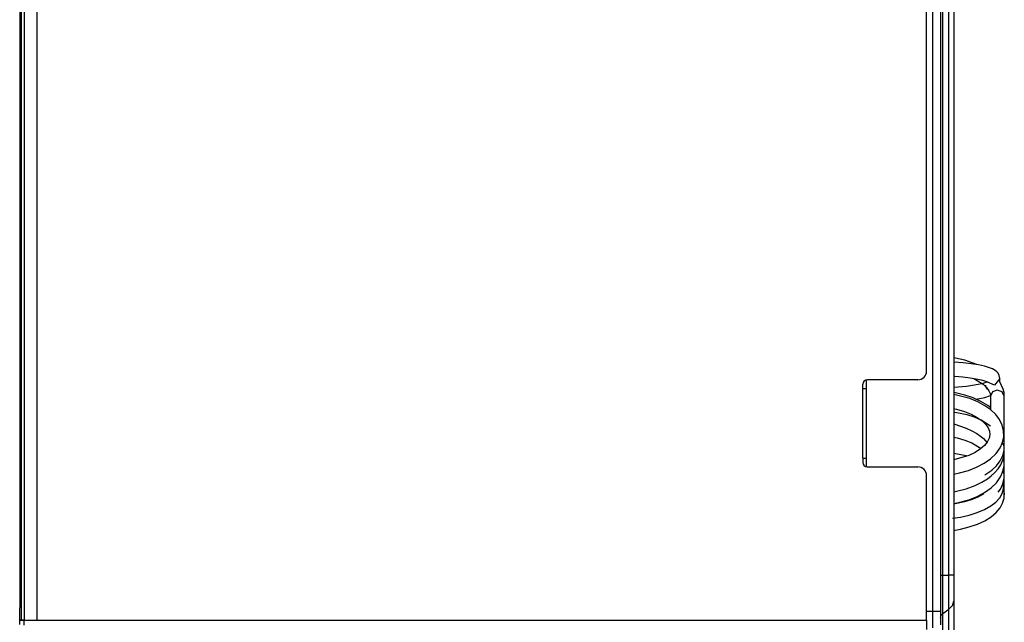
# Model space of a CAD drawing. Units: inches. Extents: x 6123 to 6753, y 472 to 696.
# Drawn here: x 6240 to 6254, y 587 to 595 of the extents above; entities that cross this region are included whole.
import ezdxf

# ---------------------------------------------------------------- set-up
doc = ezdxf.new("R2010")
doc.units = ezdxf.units.IN
doc.header["$MEASUREMENT"] = 0
doc.layers.add('LG-Product', color=3, linetype='Continuous')

msp = doc.modelspace()

# ---------------------------------------------------------------- linework, layer by layer
at = {"layer": 'LG-Product', "linetype": 'Continuous'}
for p, q in [((6240.375363, 611.122646), (6240.375363, 587.231888)), ((6252.854139, 587.184163), (6252.854139, 611.170372)), ((6252.961511, 611.170372), (6252.961511, 587.184163)), ((6252.992952, 587.678326), (6252.992952, 610.676209)), ((6253.07407, 587.678326), (6253.07407, 610.676209)), ((6253.140464, 610.676209), (6253.140464, 587.678326)), ((6252.770637, 590.468368), (6252.770637, 607.886167)), ((6240.43501, 599.177264), (6240.43501, 587.060629)), ((6240.394971, 599.041051), (6240.394971, 594.850938)), ((6240.613963, 594.036573), (6240.613963, 596.232702)), ((6240.394971, 594.850938), (6240.394971, 593.929107)), ((6240.613963, 590.548597), (6240.613963, 594.036573)), ((6240.394971, 593.929107), (6240.394971, 593.007283)), ((6240.394971, 593.007283), (6240.394971, 592.096484)), ((6240.394971, 592.096484), (6240.394971, 591.185685)), ((6240.394971, 591.185685), (6240.394971, 590.909149)), ((6240.394971, 590.909149), (6240.394971, 590.632619)), ((6240.394971, 590.632619), (6240.394971, 590.332213)), ((6253.166776, 590.642987), (6253.141187, 590.647509)), ((6253.292123, 590.614457), (6253.166776, 590.642987)), ((6240.613963, 587.060629), (6240.613963, 590.548597)), ((6253.268267, 590.579656), (6253.143903, 590.590052)), ((6253.380914, 590.566406), (6253.268267, 590.579656)), ((6253.408931, 590.576831), (6253.292123, 590.614457)), ((6253.480743, 590.550396), (6253.380914, 590.566406)), ((6253.458636, 590.556841), (6253.408931, 590.576831)), ((6253.562656, 590.532645), (6253.480743, 590.550396)), ((6253.631333, 590.512236), (6253.562656, 590.532645)), ((6253.671603, 590.495858), (6253.631333, 590.512236)), ((6253.708347, 590.474942), (6253.671603, 590.495858)), ((6253.141172, 590.398911), (6253.15513, 590.397892)), ((6253.15513, 590.397892), (6253.264742, 590.388168)), ((6253.264742, 590.388168), (6253.363661, 590.376074)), ((6253.363661, 590.376074), (6253.44842, 590.362152)), ((6253.413785, 590.367693), (6253.543482, 590.287514)), ((6253.44842, 590.362152), (6253.517979, 590.347089)), ((6253.772747, 590.364399), (6253.700068, 590.272711)), ((6253.729674, 590.458478), (6253.708347, 590.474942)), ((6253.748198, 590.437216), (6253.729674, 590.458478)), ((6253.763529, 590.404806), (6253.748198, 590.437216)), ((6253.772747, 590.364218), (6253.763529, 590.404806)), ((6253.772747, 590.323262), (6253.772747, 590.364218)), ((6240.394971, 590.332213), (6240.394971, 590.031807)), ((6251.899739, 590.229768), (6251.899739, 590.289415)), ((6251.899739, 589.275369), (6251.899739, 590.229768)), ((6251.899739, 590.229768), (6251.933478, 590.229768)), ((6251.933478, 590.229768), (6251.947465, 590.229768)), ((6251.947465, 589.15742), (6251.947465, 590.347984)), ((6252.651329, 590.349068), (6251.959385, 590.349068)), ((6253.313609, 590.256434), (6253.143065, 590.240287)), ((6253.399278, 590.268311), (6253.313609, 590.256434)), ((6253.473056, 590.28167), (6253.399278, 590.268311)), ((6253.525507, 590.294009), (6253.473056, 590.28167)), ((6253.517979, 590.347089), (6253.560546, 590.334973)), ((6253.566254, 590.306277), (6253.525507, 590.294009)), ((6253.543482, 590.287514), (6253.590312, 590.241775)), ((6253.560546, 590.334973), (6253.589156, 590.323616)), ((6253.586179, 590.313906), (6253.566254, 590.306277)), ((6253.586728, 590.245185), (6253.581873, 590.274835)), ((6253.59758, 590.319772), (6253.586179, 590.313906)), ((6253.600773, 590.218548), (6253.586728, 590.245185)), ((6253.589156, 590.323616), (6253.600701, 590.316767)), ((6253.590312, 590.241775), (6253.621623, 590.197257)), ((6253.700068, 590.272711), (6253.592638, 590.320733)), ((6253.599487, 590.321875), (6253.59758, 590.319772)), ((6253.818392, 590.218657), (6253.769597, 590.321145)), ((6253.165505, 590.169616), (6253.141143, 590.174168)), ((6253.359095, 590.091431), (6253.141967, 590.148043)), ((6253.290866, 590.139468), (6253.165505, 590.169616)), ((6253.407775, 590.099682), (6253.290866, 590.139468)), ((6253.468562, 590.046913), (6253.359095, 590.091431)), ((6253.512401, 590.05171), (6253.407775, 590.099682)), ((6253.444302, 590.082336), (6253.567857, 590.107708)), ((6253.567857, 590.107708), (6253.643398, 590.131058)), ((6253.621623, 590.197257), (6253.637705, 590.159256)), ((6253.637705, 590.159256), (6253.64152, 590.123754)), ((6253.669479, 590.181956), (6253.64152, 590.123754)), ((6253.64152, 590.123754), (6253.64152, 589.932252)), ((6253.736957, 590.206064), (6253.669479, 590.181956)), ((6253.804449, 590.181956), (6253.736957, 590.206064)), ((6253.832394, 590.123754), (6253.804449, 590.181956)), ((6253.828651, 590.171935), (6253.818392, 590.218657)), ((6253.832394, 590.123754), (6253.828651, 590.171935)), ((6253.832394, 589.426551), (6253.832394, 590.123754)), ((6240.394971, 590.031807), (6240.394971, 589.635689)), ((6253.566658, 589.99387), (6253.468562, 590.046913)), ((6253.605194, 589.995452), (6253.512401, 590.05171)), ((6253.647516, 589.936189), (6253.566658, 589.99387)), ((6253.646606, 589.964401), (6253.605194, 589.995452)), ((6253.154538, 589.950913), (6253.180286, 589.945046)), ((6253.32381, 589.867801), (6253.157919, 589.899481)), ((6253.180286, 589.945046), (6253.286083, 589.914696)), ((6253.286083, 589.914696), (6253.381275, 589.877005)), ((6253.423842, 589.835362), (6253.32381, 589.867801)), ((6253.381275, 589.877005), (6253.462465, 589.83386)), ((6253.515985, 589.794334), (6253.423842, 589.835362)), ((6253.462465, 589.83386), (6253.52896, 589.786517)), ((6253.715341, 589.8715), (6253.647516, 589.936189)), ((6253.766809, 589.803227), (6253.715341, 589.8715)), ((6253.142603, 589.744484), (6253.311861, 589.685083)), ((6253.643673, 589.71258), (6253.515985, 589.794334)), ((6253.52896, 589.786517), (6253.578535, 589.737722)), ((6253.578535, 589.737722), (6253.612159, 589.689563)), ((6253.612159, 589.689563), (6253.630712, 589.643498)), ((6253.803279, 589.729406), (6253.766809, 589.803227)), ((6253.823334, 589.648866), (6253.803279, 589.729406)), ((6240.394971, 589.635689), (6240.394971, 589.239571)), ((6253.142213, 589.564714), (6253.186023, 589.554939)), ((6253.186023, 589.554939), (6253.291762, 589.524227)), ((6253.311861, 589.685083), (6253.388023, 589.649813)), ((6253.388023, 589.649813), (6253.454995, 589.612332)), ((6253.454995, 589.612332), (6253.505336, 589.578376)), ((6253.505336, 589.578376), (6253.548048, 589.543438)), ((6253.635552, 589.598923), (6253.626319, 589.548235)), ((6253.630712, 589.643498), (6253.635552, 589.598923)), ((6253.808105, 589.490597), (6253.824577, 589.566636)), ((6253.824577, 589.566636), (6253.823334, 589.648866)), ((6253.291762, 589.524227), (6253.38691, 589.486089)), ((6253.38691, 589.486089), (6253.516462, 589.409046)), ((6253.560459, 589.448723), (6253.506853, 589.402276)), ((6253.548048, 589.543438), (6253.599906, 589.486298)), ((6253.599256, 589.495387), (6253.560459, 589.448723)), ((6253.626319, 589.548235), (6253.599256, 589.495387)), ((6253.719155, 589.338945), (6253.775738, 589.418047)), ((6253.775738, 589.418047), (6253.808105, 589.490597)), ((6253.823739, 589.460803), (6253.799377, 589.48882)), ((6253.832394, 589.42658), (6253.823739, 589.460803)), ((6253.831671, 589.405108), (6253.832394, 589.426551)), ((6253.832394, 589.046905), (6253.832394, 589.426544)), ((6253.346756, 589.314165), (6253.140522, 589.252293)), ((6253.1436, 589.337919), (6253.140565, 589.338346)), ((6253.31228, 589.30595), (6253.1436, 589.337919)), ((6253.433928, 589.355713), (6253.346756, 589.314165)), ((6253.506853, 589.402276), (6253.433928, 589.355713)), ((6253.644872, 589.267855), (6253.719155, 589.338945)), ((6253.777718, 589.24176), (6253.811428, 589.310986)), ((6253.811428, 589.310986), (6253.829591, 589.383861)), ((6253.812902, 589.251585), (6253.829056, 589.319872)), ((6253.829056, 589.319872), (6253.832293, 589.367858)), ((6253.829591, 589.383861), (6253.831671, 589.405108)), ((6240.394971, 589.239571), (6240.394971, 588.744374)), ((6251.899739, 589.275369), (6251.899739, 589.215715)), ((6251.899739, 589.275369), (6251.933478, 589.275369)), ((6251.933478, 589.275369), (6251.947465, 589.275369)), ((6251.959385, 589.156069), (6252.651329, 589.156069)), ((6253.342334, 589.109008), (6253.454503, 589.152789)), ((6253.454503, 589.152789), (6253.556399, 589.206034)), ((6253.556399, 589.206034), (6253.644872, 589.267855)), ((6253.660318, 589.111767), (6253.726134, 589.173437)), ((6253.726134, 589.173437), (6253.777718, 589.24176)), ((6253.746782, 589.128933), (6253.783902, 589.185899)), ((6253.783902, 589.185899), (6253.812902, 589.251585)), ((6253.814043, 589.094291), (6253.830501, 589.171002)), ((6253.830501, 589.171002), (6253.824374, 589.28247)), ((6252.770637, 587.060629), (6252.770637, 589.036769)), ((6253.142516, 589.058276), (6253.220585, 589.074525)), ((6253.220585, 589.074525), (6253.342334, 589.109008)), ((6253.566485, 589.047519), (6253.660318, 589.111767)), ((6253.602232, 588.994237), (6253.654336, 589.033518)), ((6253.654336, 589.033518), (6253.700545, 589.075753)), ((6253.700545, 589.075753), (6253.746782, 589.128933)), ((6253.725209, 588.941267), (6253.781691, 589.021026)), ((6253.781691, 589.021026), (6253.814043, 589.094291)), ((6253.826152, 589.0755), (6253.808249, 589.10036)), ((6253.832394, 589.046905), (6253.826152, 589.0755)), ((6253.829749, 589.003586), (6253.831729, 589.025159)), ((6253.831729, 589.025159), (6253.832394, 589.046905)), ((6253.832394, 588.775939), (6253.832394, 589.046912)), ((6253.312482, 588.858805), (6253.434766, 588.903323)), ((6253.434766, 588.903323), (6253.523282, 588.945977)), ((6253.523282, 588.945977), (6253.602232, 588.994237)), ((6253.651042, 588.86949), (6253.725209, 588.941267)), ((6253.778281, 588.854297), (6253.81189, 588.927244)), ((6253.81189, 588.927244), (6253.829749, 589.003586)), ((6253.822915, 588.855482), (6253.820011, 588.951995)), ((6253.142299, 588.81748), (6253.180922, 588.825016)), ((6253.180922, 588.825016), (6253.312482, 588.858805)), ((6253.348461, 588.708793), (6253.460688, 588.753109)), ((6253.460688, 588.753109), (6253.562569, 588.806968)), ((6253.529249, 588.774357), (6253.462335, 588.739122)), ((6253.550793, 588.78851), (6253.529249, 588.774357)), ((6253.562569, 588.806968), (6253.651042, 588.86949)), ((6253.749874, 588.811195), (6253.778281, 588.854297)), ((6253.76941, 588.734354), (6253.803582, 588.792454)), ((6253.803582, 588.792454), (6253.822915, 588.855482)), ((6253.828507, 588.728654), (6253.831599, 588.755016)), ((6253.828969, 588.798386), (6253.831541, 588.787267)), ((6253.831541, 588.787267), (6253.832394, 588.775946)), ((6253.831599, 588.755016), (6253.832336, 588.781791)), ((6240.394971, 588.744374), (6240.394971, 588.249178)), ((6253.182381, 588.656249), (6253.142082, 588.649421)), ((6253.142574, 588.65635), (6253.226683, 588.673891)), ((6253.286835, 588.678992), (6253.182381, 588.656249)), ((6253.226683, 588.673891), (6253.348461, 588.708793)), ((6253.381304, 588.70711), (6253.286835, 588.678992)), ((6253.462335, 588.739122), (6253.381304, 588.70711)), ((6253.562222, 588.575311), (6253.648831, 588.624193)), ((6253.648831, 588.624193), (6253.715962, 588.675683)), ((6253.715962, 588.675683), (6253.76941, 588.734354)), ((6253.773788, 588.59653), (6253.808711, 588.660526)), ((6253.808711, 588.660526), (6253.828507, 588.728654)), ((6253.233011, 588.471523), (6253.352608, 588.498875)), ((6253.352608, 588.498875), (6253.462407, 588.533329)), ((6253.462407, 588.533329), (6253.562222, 588.575311)), ((6253.652877, 588.475792), (6253.720326, 588.532701)), ((6253.720326, 588.532701), (6253.773788, 588.59653)), ((6253.124787, 588.454082), (6253.233011, 588.471523)), ((6253.353316, 588.335498), (6253.464314, 588.374092)), ((6253.464314, 588.374092), (6253.565257, 588.421117)), ((6253.565257, 588.421117), (6253.652877, 588.475792)), ((6240.394971, 588.249178), (6240.394971, 587.654904)), ((6253.135855, 588.28749), (6253.23265, 588.304988)), ((6253.23265, 588.304988), (6253.353316, 588.335498)), ((6252.961511, 587.678326), (6252.969689, 587.678326)), ((6252.969689, 587.678326), (6252.992952, 587.678326)), ((6252.992952, 587.678326), (6253.07407, 587.678326)), ((6252.992952, 587.393604), (6252.992952, 587.678326)), ((6253.07407, 587.424648), (6253.07407, 587.678326)), ((6253.123212, 587.678326), (6253.07407, 587.678326)), ((6253.140464, 587.678326), (6253.123212, 587.678326)), ((6253.140464, 587.678326), (6253.140464, 587.485985)), ((6240.394971, 587.654904), (6240.394971, 587.060629)), ((6253.07407, 587.209586), (6253.07407, 587.424648)), ((6253.140464, 587.485985), (6253.140464, 587.322926)), ((6252.992952, 587.15223), (6252.992952, 587.393604)), ((6253.123212, 587.261589), (6253.140464, 587.322926)), ((6253.140464, 587.322926), (6253.140464, 583.658836)), ((6240.375363, 587.003613), (6240.375363, 587.231888)), ((6252.770622, 587.184163), (6252.854139, 587.184163)), ((6252.854139, 586.955894), (6252.854139, 587.184163)), ((6252.854139, 587.184163), (6252.930069, 587.184163)), ((6252.930069, 587.184163), (6252.961511, 587.184163)), ((6252.961511, 587.184163), (6252.961511, 586.99698)), ((6252.969689, 587.127601), (6252.992952, 587.15223)), ((6252.992952, 587.15223), (6253.07407, 587.209586)), ((6252.992952, 583.488147), (6252.992952, 587.15223)), ((6253.07407, 587.209586), (6253.123212, 587.261589)), ((6253.07407, 583.545504), (6253.07407, 587.209586)), ((6240.387587, 587.060629), (6240.387298, 587.060629)), ((6240.387298, 587.060629), (6240.387847, 587.060629)), ((6240.3887, 587.060629), (6240.387587, 587.060629)), ((6240.387847, 587.060629), (6240.38922, 587.060629)), ((6240.390578, 587.060629), (6240.3887, 587.060629)), ((6240.38922, 587.060629), (6240.391301, 587.060629)), ((6240.393179, 587.060629), (6240.390578, 587.060629)), ((6240.391301, 587.060629), (6240.394133, 587.060629)), ((6240.39643, 587.060629), (6240.393179, 587.060629)), ((6240.394133, 587.060629), (6240.397557, 587.060629)), ((6240.400274, 587.060629), (6240.39643, 587.060629)), ((6240.397557, 587.060629), (6240.401603, 587.060629)), ((6240.404695, 587.060629), (6240.400274, 587.060629)), ((6240.401603, 587.060629), (6240.406154, 587.060629)), ((6240.409564, 587.060629), (6240.404695, 587.060629)), ((6240.406154, 587.060629), (6240.411197, 587.060629)), ((6240.41494, 587.060629), (6240.409564, 587.060629)), ((6240.411197, 587.060629), (6240.416674, 587.060629)), ((6240.420618, 587.060629), (6240.41494, 587.060629)), ((6240.416674, 587.060629), (6240.422482, 587.060629)), ((6240.42673, 587.060629), (6240.420618, 587.060629)), ((6240.422482, 587.060629), (6240.428666, 587.060629)), ((6240.432972, 587.060629), (6240.42673, 587.060629)), ((6240.428666, 587.060629), (6240.43501, 587.060629)), ((6240.433579, 587.060629), (6240.432972, 587.060629)), ((6240.43501, 587.060629), (6240.433579, 587.060629)), ((6240.43501, 587.060629), (6252.770637, 587.060629)), ((6240.43501, 586.990962), (6240.43501, 587.060629)), ((6240.43501, 587.060629), (6240.43907, 587.060629)), ((6240.43907, 587.060629), (6240.443318, 587.060629)), ((6240.443318, 587.060629), (6240.447479, 587.060629)), ((6240.447479, 587.060629), (6240.451641, 587.060629)), ((6240.451641, 587.060629), (6240.47869, 587.060629)), ((6240.47869, 587.060629), (6240.505753, 587.060629)), ((6240.505753, 587.060629), (6240.532802, 587.060629)), ((6240.532802, 587.060629), (6240.559851, 587.060629)), ((6240.559851, 587.060629), (6240.586914, 587.060629)), ((6240.586914, 587.060629), (6240.613963, 587.060629)), ((6252.770637, 587.060629), (6252.770637, 586.932797)), ((6252.961511, 587.098551), (6252.969689, 587.127601))]:
    msp.add_line(p, q, dxfattribs=at)
for centre, radius, start, end in [((6252.651329, 590.468368), 0.1193, 270, 0), ((6251.959385, 590.289415), 0.05965, 90, 180), ((6251.959385, 589.215715), 0.05965, 180, 270), ((6252.651329, 589.036769), 0.1193, 0, 90)]:
    msp.add_arc(centre, radius, start, end, dxfattribs=at)

doc.saveas('drawing.dxf')
